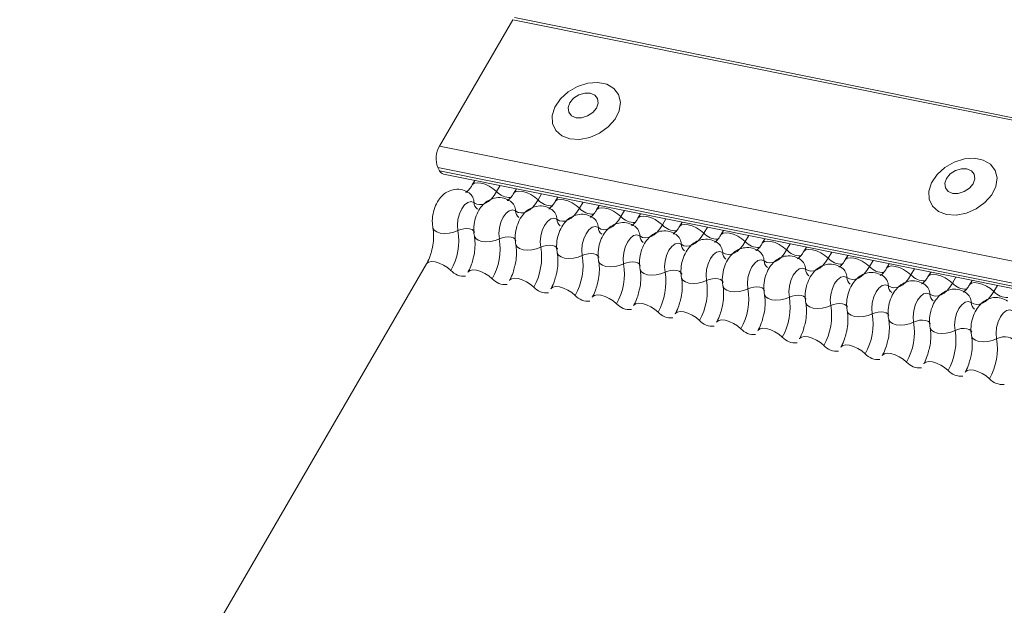
# Model space of a CAD drawing. Units: millimetres. Extents: x -46544167 to 44913, y -44966447 to 188.
# Drawn here: x -23270852 to -23270846, y -22483394 to -22483390 of the extents above; entities that cross this region are included whole.
import ezdxf

# ---------------------------------------------------------------- set-up
doc = ezdxf.new("R2010")
doc.units = ezdxf.units.MM
doc.layers.add('KEYLITE FLASHING', color=7, linetype='Continuous', lineweight=18)

msp = doc.modelspace()

# ---------------------------------------------------------------- linework, layer by layer
at = {"layer": 'KEYLITE FLASHING', "color": 251, "linetype": 'Continuous', "lineweight": 13, "true_color": 0x636466}
for p, q in [((-23270849.4552, -22483390.2054), (-23270849.9058, -22483390.9815)), ((-23270849.4552, -22483390.2054), (-23270797.1944, -22483400.7044)), ((-23270849.4469, -22483390.1921), (-23270797.1861, -22483400.6911)), ((-23270849.9058, -22483390.9815), (-23270797.645, -22483401.4805)), ((-23270849.9166, -22483391.1126), (-23270797.6558, -22483401.6116)), ((-23270849.9166, -22483391.1126), (-23270849.9056, -22483391.1332)), ((-23270849.9056, -22483391.1332), (-23270797.6448, -22483401.6322)), ((-23270849.882, -22483391.1532), (-23270797.6212, -22483401.6522)), ((-23270849.6889, -22483391.1919), (-23270849.7052, -22483391.2199)), ((-23270849.5336, -22483391.2231), (-23270849.5555, -22483391.2608)), ((-23270849.4346, -22483391.243), (-23270849.4508, -22483391.271)), ((-23270849.2793, -22483391.2742), (-23270849.3012, -22483391.3119)), ((-23270849.1802, -22483391.2942), (-23270849.1964, -22483391.3221)), ((-23270849.0249, -22483391.3254), (-23270849.0468, -22483391.363)), ((-23270848.9258, -22483391.3453), (-23270848.9421, -22483391.3732)), ((-23270848.7705, -22483391.3765), (-23270848.7924, -22483391.4141)), ((-23270848.6715, -22483391.3964), (-23270848.6877, -22483391.4243)), ((-23270848.5162, -22483391.4276), (-23270848.5381, -22483391.4652)), ((-23270848.4171, -22483391.4475), (-23270848.4333, -22483391.4754)), ((-23270848.2618, -22483391.4787), (-23270848.2837, -22483391.5163)), ((-23270848.1627, -22483391.4986), (-23270848.179, -22483391.5265)), ((-23270848.0074, -22483391.5298), (-23270848.0293, -22483391.5675)), ((-23270847.9084, -22483391.5497), (-23270847.9246, -22483391.5776)), ((-23270847.7531, -22483391.5809), (-23270847.775, -22483391.6186)), ((-23270847.654, -22483391.6008), (-23270847.6702, -22483391.6287)), ((-23270847.4987, -22483391.632), (-23270847.5206, -22483391.6697)), ((-23270847.3996, -22483391.6519), (-23270847.4159, -22483391.6798)), ((-23270849.9862, -22483391.704), (-23270852.4837, -22483396.0059)), ((-23270847.2443, -22483391.6831), (-23270847.2662, -22483391.7208)), ((-23270847.1453, -22483391.703), (-23270847.1615, -22483391.7309)), ((-23270846.99, -22483391.7342), (-23270847.0119, -22483391.7719)), ((-23270846.8909, -22483391.7541), (-23270846.9071, -22483391.782)), ((-23270846.7356, -22483391.7853), (-23270846.7575, -22483391.823)), ((-23270846.6365, -22483391.8052), (-23270846.6528, -22483391.8331)), ((-23270846.4812, -22483391.8364), (-23270846.5031, -22483391.8741))]:
    msp.add_line(p, q, dxfattribs=at)
at = {"layer": 'KEYLITE FLASHING', "color": 251, "linetype": 'Continuous', "lineweight": 13, "true_color": 0x636466, "flags": 128}
for points in [[(-23270849.1052, -22483390.9368), (-23270849.0463, -22483390.9402), (-23270848.9837, -22483390.928), (-23270848.9232, -22483390.9015), (-23270848.87, -22483390.8628), (-23270848.8288, -22483390.8156), (-23270848.8034, -22483390.7639), (-23270848.796, -22483390.7123), (-23270848.8072, -22483390.6655), (-23270848.8361, -22483390.6276), (-23270848.88, -22483390.602), (-23270848.9352, -22483390.5909), (-23270848.9966, -22483390.5954), (-23270849.0588, -22483390.615), (-23270849.1164, -22483390.6479), (-23270849.1641, -22483390.6914), (-23270849.1978, -22483390.7414), (-23270849.2144, -22483390.7936), (-23270849.2124, -22483390.8434), (-23270849.1922, -22483390.8862), (-23270849.1553, -22483390.9183), (-23270849.1052, -22483390.9368)], [(-23270849.0681, -22483390.8068), (-23270849.0336, -22483390.8074), (-23270848.9976, -22483390.7963), (-23270848.9657, -22483390.7754), (-23270848.9427, -22483390.7478), (-23270848.9322, -22483390.7176), (-23270848.9356, -22483390.6896), (-23270848.9526, -22483390.6679), (-23270848.9805, -22483390.6559), (-23270849.015, -22483390.6554), (-23270849.051, -22483390.6664), (-23270849.0829, -22483390.6873), (-23270849.1059, -22483390.715), (-23270849.1164, -22483390.7451), (-23270849.113, -22483390.7731), (-23270849.096, -22483390.7948), (-23270849.0681, -22483390.8068)], [(-23270846.7928, -22483391.4014), (-23270846.7338, -22483391.4048), (-23270846.6713, -22483391.3926), (-23270846.6107, -22483391.366), (-23270846.5575, -22483391.3274), (-23270846.5164, -22483391.2801), (-23270846.491, -22483391.2284), (-23270846.4835, -22483391.1769), (-23270846.4948, -22483391.1301), (-23270846.5236, -22483391.0922), (-23270846.5676, -22483391.0666), (-23270846.6228, -22483391.0555), (-23270846.6842, -22483391.0599), (-23270846.7464, -22483391.0795), (-23270846.804, -22483391.1125), (-23270846.8517, -22483391.1559), (-23270846.8853, -22483391.206), (-23270846.9019, -22483391.2582), (-23270846.9, -22483391.3079), (-23270846.8797, -22483391.3507), (-23270846.8429, -22483391.3828), (-23270846.7928, -22483391.4014)], [(-23270846.7557, -22483391.2714), (-23270846.7211, -22483391.2719), (-23270846.6852, -22483391.2609), (-23270846.6533, -22483391.2399), (-23270846.6303, -22483391.2123), (-23270846.6197, -22483391.1822), (-23270846.6232, -22483391.1541), (-23270846.6402, -22483391.1325), (-23270846.6681, -22483391.1205), (-23270846.7026, -22483391.1199), (-23270846.7386, -22483391.131), (-23270846.7705, -22483391.1519), (-23270846.7934, -22483391.1795), (-23270846.804, -22483391.2097), (-23270846.8005, -22483391.2377), (-23270846.7836, -22483391.2594), (-23270846.7557, -22483391.2714)], [(-23270849.7048, -22483391.2194), (-23270849.7036, -22483391.2176), (-23270849.6919, -22483391.2093), (-23270849.6742, -22483391.2062), (-23270849.6518, -22483391.2084), (-23270849.6266, -22483391.2158), (-23270849.6007, -22483391.2277), (-23270849.5764, -22483391.2431), (-23270849.5555, -22483391.2608)], [(-23270849.5555, -22483391.2608), (-23270849.5711, -22483391.2847), (-23270849.5881, -22483391.3049), (-23270849.6059, -22483391.3208), (-23270849.6243, -22483391.3322), (-23270849.6427, -22483391.3388), (-23270849.6608, -22483391.3404), (-23270849.678, -22483391.3369), (-23270849.6941, -22483391.3285)], [(-23270849.4505, -22483391.2705), (-23270849.4492, -22483391.2687), (-23270849.4376, -22483391.2604), (-23270849.4198, -22483391.2573), (-23270849.3974, -22483391.2595), (-23270849.3722, -22483391.2669), (-23270849.3464, -22483391.2788), (-23270849.322, -22483391.2942), (-23270849.3012, -22483391.3119)], [(-23270849.3012, -22483391.3119), (-23270849.3168, -22483391.3358), (-23270849.3337, -22483391.356), (-23270849.3516, -22483391.3719), (-23270849.3699, -22483391.3833), (-23270849.3884, -22483391.3899), (-23270849.4064, -22483391.3915), (-23270849.4237, -22483391.388), (-23270849.4397, -22483391.3796)], [(-23270849.1961, -22483391.3216), (-23270849.1949, -22483391.3198), (-23270849.1832, -22483391.3116), (-23270849.1654, -22483391.3084), (-23270849.143, -22483391.3106), (-23270849.1178, -22483391.318), (-23270849.092, -22483391.3299), (-23270849.0676, -22483391.3453), (-23270849.0468, -22483391.363)], [(-23270849.6941, -22483391.3285), (-23270849.7123, -22483391.3221), (-23270849.7322, -22483391.3265), (-23270849.752, -22483391.3415), (-23270849.7698, -22483391.3655), (-23270849.7839, -22483391.3964), (-23270849.793, -22483391.4313), (-23270849.7963, -22483391.4668), (-23270849.7934, -22483391.4996)], [(-23270849.4397, -22483391.3796), (-23270849.4579, -22483391.3732), (-23270849.4778, -22483391.3776), (-23270849.4976, -22483391.3926), (-23270849.5154, -22483391.4166), (-23270849.5295, -22483391.4475), (-23270849.5386, -22483391.4824), (-23270849.5419, -22483391.5179), (-23270849.539, -22483391.5507)], [(-23270849.0468, -22483391.363), (-23270849.0624, -22483391.3869), (-23270849.0793, -22483391.4071), (-23270849.0972, -22483391.423), (-23270849.1156, -22483391.4344), (-23270849.134, -22483391.441), (-23270849.152, -22483391.4426), (-23270849.1693, -22483391.4391), (-23270849.1853, -22483391.4307)], [(-23270848.9417, -22483391.3727), (-23270848.9405, -22483391.3709), (-23270848.9288, -22483391.3627), (-23270848.9111, -22483391.3595), (-23270848.8887, -22483391.3617), (-23270848.8635, -22483391.3691), (-23270848.8376, -22483391.381), (-23270848.8133, -22483391.3964), (-23270848.7924, -22483391.4141)], [(-23270849.1853, -22483391.4307), (-23270849.2035, -22483391.4243), (-23270849.2235, -22483391.4287), (-23270849.2433, -22483391.4437), (-23270849.2611, -22483391.4677), (-23270849.2752, -22483391.4986), (-23270849.2843, -22483391.5335), (-23270849.2875, -22483391.569), (-23270849.2846, -22483391.6018)], [(-23270848.7924, -22483391.4141), (-23270848.808, -22483391.438), (-23270848.825, -22483391.4582), (-23270848.8428, -22483391.4741), (-23270848.8612, -22483391.4855), (-23270848.8796, -22483391.4921), (-23270848.8977, -22483391.4937), (-23270848.9149, -22483391.4902), (-23270848.931, -22483391.4819)], [(-23270848.6874, -22483391.4238), (-23270848.6861, -22483391.422), (-23270848.6745, -22483391.4138), (-23270848.6567, -22483391.4106), (-23270848.6343, -22483391.4128), (-23270848.6091, -22483391.4202), (-23270848.5833, -22483391.4321), (-23270848.5589, -22483391.4475), (-23270848.5381, -22483391.4652)], [(-23270849.9467, -22483391.4827), (-23270849.9464, -22483391.4842), (-23270849.9385, -22483391.4978), (-23270849.9232, -22483391.5085), (-23270849.9016, -22483391.5155), (-23270849.8756, -22483391.5181), (-23270849.8473, -22483391.5161), (-23270849.8191, -22483391.5098), (-23270849.7934, -22483391.4996)], [(-23270849.7934, -22483391.4996), (-23270849.7762, -22483391.4928), (-23270849.7574, -22483391.4885), (-23270849.7385, -22483391.4872), (-23270849.7212, -22483391.489), (-23270849.7068, -22483391.4936), (-23270849.6966, -22483391.5008), (-23270849.6914, -22483391.5098), (-23270849.6911, -22483391.5109)], [(-23270848.931, -22483391.4819), (-23270848.9492, -22483391.4754), (-23270848.9691, -22483391.4798), (-23270848.9889, -22483391.4948), (-23270849.0067, -22483391.5188), (-23270849.0208, -22483391.5497), (-23270849.0299, -22483391.5846), (-23270849.0332, -22483391.6201), (-23270849.0303, -22483391.6529)], [(-23270848.5381, -22483391.4652), (-23270848.5537, -22483391.4891), (-23270848.5706, -22483391.5093), (-23270848.5885, -22483391.5252), (-23270848.6068, -22483391.5366), (-23270848.6253, -22483391.5432), (-23270848.6433, -22483391.5448), (-23270848.6606, -22483391.5413), (-23270848.6766, -22483391.533)], [(-23270848.433, -22483391.4749), (-23270848.4318, -22483391.4731), (-23270848.4201, -22483391.4649), (-23270848.4023, -22483391.4617), (-23270848.3799, -22483391.4639), (-23270848.3547, -22483391.4713), (-23270848.3289, -22483391.4832), (-23270848.3045, -22483391.4986), (-23270848.2837, -22483391.5163)], [(-23270849.6923, -22483391.5338), (-23270849.692, -22483391.5353), (-23270849.6842, -22483391.5489), (-23270849.6688, -22483391.5596), (-23270849.6473, -22483391.5666), (-23270849.6212, -22483391.5692), (-23270849.593, -22483391.5672), (-23270849.5648, -22483391.5609), (-23270849.539, -22483391.5507)], [(-23270849.539, -22483391.5507), (-23270849.5218, -22483391.5439), (-23270849.503, -22483391.5396), (-23270849.4842, -22483391.5383), (-23270849.4668, -22483391.5401), (-23270849.4525, -22483391.5447), (-23270849.4422, -22483391.5519), (-23270849.437, -22483391.5609), (-23270849.4368, -22483391.562)], [(-23270848.6766, -22483391.533), (-23270848.6948, -22483391.5265), (-23270848.7147, -22483391.5309), (-23270848.7345, -22483391.5459), (-23270848.7523, -22483391.5699), (-23270848.7664, -22483391.6008), (-23270848.7755, -22483391.6357), (-23270848.7788, -22483391.6712), (-23270848.7759, -22483391.704)], [(-23270848.2837, -22483391.5163), (-23270848.2993, -22483391.5402), (-23270848.3162, -22483391.5604), (-23270848.3341, -22483391.5763), (-23270848.3525, -22483391.5878), (-23270848.3709, -22483391.5943), (-23270848.3889, -22483391.5959), (-23270848.4062, -22483391.5924), (-23270848.4222, -22483391.5841)], [(-23270848.1786, -22483391.526), (-23270848.1774, -22483391.5242), (-23270848.1657, -22483391.516), (-23270848.148, -22483391.5128), (-23270848.1256, -22483391.515), (-23270848.1004, -22483391.5224), (-23270848.0745, -22483391.5343), (-23270848.0502, -22483391.5497), (-23270848.0293, -22483391.5675)], [(-23270849.438, -22483391.5849), (-23270849.4376, -22483391.5864), (-23270849.4298, -22483391.6), (-23270849.4145, -22483391.6107), (-23270849.3929, -22483391.6177), (-23270849.3669, -22483391.6203), (-23270849.3386, -22483391.6183), (-23270849.3104, -22483391.612), (-23270849.2846, -22483391.6018)], [(-23270849.2846, -22483391.6018), (-23270849.2675, -22483391.595), (-23270849.2487, -22483391.5907), (-23270849.2298, -22483391.5894), (-23270849.2125, -22483391.5912), (-23270849.1981, -22483391.5958), (-23270849.1879, -22483391.603), (-23270849.1827, -22483391.612), (-23270849.1824, -22483391.6131)], [(-23270848.4222, -22483391.5841), (-23270848.4404, -22483391.5776), (-23270848.4604, -22483391.582), (-23270848.4802, -22483391.597), (-23270848.498, -22483391.621), (-23270848.5121, -22483391.6519), (-23270848.5212, -22483391.6868), (-23270848.5244, -22483391.7223), (-23270848.5215, -22483391.7551)], [(-23270848.0293, -22483391.5675), (-23270848.0449, -22483391.5913), (-23270848.0619, -22483391.6115), (-23270848.0797, -22483391.6274), (-23270848.0981, -22483391.6389), (-23270848.1165, -22483391.6454), (-23270848.1346, -22483391.647), (-23270848.1518, -22483391.6435), (-23270848.1679, -22483391.6352)], [(-23270847.9243, -22483391.5771), (-23270847.923, -22483391.5753), (-23270847.9114, -22483391.5671), (-23270847.8936, -22483391.5639), (-23270847.8712, -22483391.5661), (-23270847.846, -22483391.5735), (-23270847.8202, -22483391.5854), (-23270847.7958, -22483391.6008), (-23270847.775, -22483391.6186)], [(-23270847.775, -22483391.6186), (-23270847.7906, -22483391.6424), (-23270847.8075, -22483391.6626), (-23270847.8254, -22483391.6785), (-23270847.8437, -22483391.69), (-23270847.8622, -22483391.6965), (-23270847.8802, -22483391.6981), (-23270847.8975, -22483391.6947), (-23270847.9135, -22483391.6863)], [(-23270847.6699, -22483391.6282), (-23270847.6687, -22483391.6264), (-23270847.657, -22483391.6182), (-23270847.6392, -22483391.615), (-23270847.6168, -22483391.6172), (-23270847.5916, -22483391.6246), (-23270847.5658, -22483391.6365), (-23270847.5414, -22483391.6519), (-23270847.5206, -22483391.6697)], [(-23270849.1836, -22483391.636), (-23270849.1833, -22483391.6375), (-23270849.1754, -22483391.6511), (-23270849.1601, -22483391.6618), (-23270849.1385, -22483391.6688), (-23270849.1125, -22483391.6714), (-23270849.0842, -22483391.6694), (-23270849.056, -22483391.6631), (-23270849.0303, -22483391.6529)], [(-23270849.0303, -22483391.6529), (-23270849.0131, -22483391.6461), (-23270848.9943, -22483391.6418), (-23270848.9754, -22483391.6405), (-23270848.9581, -22483391.6423), (-23270848.9437, -22483391.6469), (-23270848.9335, -22483391.6541), (-23270848.9283, -22483391.6631), (-23270848.928, -22483391.6642)], [(-23270848.1679, -22483391.6352), (-23270848.1861, -22483391.6287), (-23270848.206, -22483391.6331), (-23270848.2258, -22483391.6481), (-23270848.2436, -22483391.6721), (-23270848.2577, -22483391.703), (-23270848.2668, -22483391.7379), (-23270848.2701, -22483391.7734), (-23270848.2672, -22483391.8062)], [(-23270847.9135, -22483391.6863), (-23270847.9317, -22483391.6798), (-23270847.9516, -22483391.6842), (-23270847.9714, -22483391.6992), (-23270847.9892, -22483391.7232), (-23270848.0033, -22483391.7541), (-23270848.0124, -22483391.789), (-23270848.0157, -22483391.8245), (-23270848.0128, -22483391.8573)], [(-23270847.5206, -22483391.6697), (-23270847.5362, -22483391.6935), (-23270847.5531, -22483391.7137), (-23270847.571, -22483391.7297), (-23270847.5894, -22483391.7411), (-23270847.6078, -22483391.7476), (-23270847.6258, -22483391.7492), (-23270847.6431, -22483391.7458), (-23270847.6591, -22483391.7374)], [(-23270847.4155, -22483391.6793), (-23270847.4143, -22483391.6775), (-23270847.4026, -22483391.6693), (-23270847.3849, -22483391.6661), (-23270847.3625, -22483391.6683), (-23270847.3373, -22483391.6757), (-23270847.3114, -22483391.6876), (-23270847.2871, -22483391.703), (-23270847.2662, -22483391.7208)], [(-23270849.9862, -22483391.704), (-23270849.9846, -22483391.7016), (-23270849.973, -22483391.6934), (-23270849.9552, -22483391.6903), (-23270849.9328, -22483391.6925), (-23270849.9076, -22483391.6998), (-23270849.8817, -22483391.7117), (-23270849.8574, -22483391.7272), (-23270849.8365, -22483391.7449)], [(-23270848.9292, -22483391.6871), (-23270848.9289, -22483391.6886), (-23270848.9211, -22483391.7022), (-23270848.9057, -22483391.7129), (-23270848.8842, -22483391.7199), (-23270848.8581, -22483391.7225), (-23270848.8299, -22483391.7205), (-23270848.8017, -22483391.7142), (-23270848.7759, -22483391.704)], [(-23270848.7759, -22483391.704), (-23270848.7587, -22483391.6972), (-23270848.7399, -22483391.6929), (-23270848.7211, -22483391.6916), (-23270848.7037, -22483391.6934), (-23270848.6894, -22483391.698), (-23270848.6791, -22483391.7052), (-23270848.6739, -22483391.7142), (-23270848.6737, -22483391.7153)], [(-23270848.6749, -22483391.7382), (-23270848.6745, -22483391.7397), (-23270848.6667, -22483391.7533), (-23270848.6514, -22483391.764), (-23270848.6298, -22483391.771), (-23270848.6038, -22483391.7736), (-23270848.5755, -22483391.7716), (-23270848.5473, -22483391.7653), (-23270848.5215, -22483391.7551)], [(-23270847.6591, -22483391.7374), (-23270847.6773, -22483391.7309), (-23270847.6973, -22483391.7353), (-23270847.7171, -22483391.7503), (-23270847.7349, -22483391.7743), (-23270847.749, -22483391.8052), (-23270847.7581, -22483391.8401), (-23270847.7613, -22483391.8756), (-23270847.7584, -22483391.9084)], [(-23270847.2662, -22483391.7208), (-23270847.2818, -22483391.7446), (-23270847.2988, -22483391.7648), (-23270847.3166, -22483391.7808), (-23270847.335, -22483391.7922), (-23270847.3534, -22483391.7987), (-23270847.3715, -22483391.8003), (-23270847.3887, -22483391.7969), (-23270847.4048, -22483391.7885)], [(-23270847.1612, -22483391.7304), (-23270847.1599, -22483391.7286), (-23270847.1483, -22483391.7204), (-23270847.1305, -22483391.7172), (-23270847.1081, -22483391.7194), (-23270847.0829, -22483391.7268), (-23270847.0571, -22483391.7387), (-23270847.0327, -22483391.7541), (-23270847.0119, -22483391.7719)], [(-23270849.7318, -22483391.7551), (-23270849.7302, -22483391.7527), (-23270849.7186, -22483391.7445), (-23270849.7008, -22483391.7414), (-23270849.6784, -22483391.7436), (-23270849.6532, -22483391.7509), (-23270849.6274, -22483391.7628), (-23270849.603, -22483391.7783), (-23270849.5822, -22483391.796)], [(-23270849.4775, -22483391.8062), (-23270849.4759, -22483391.8038), (-23270849.4642, -22483391.7956), (-23270849.4465, -22483391.7925), (-23270849.424, -22483391.7947), (-23270849.3989, -22483391.802), (-23270849.373, -22483391.8139), (-23270849.3487, -22483391.8294), (-23270849.3278, -22483391.8471)], [(-23270848.5215, -22483391.7551), (-23270848.5044, -22483391.7483), (-23270848.4856, -22483391.744), (-23270848.4667, -22483391.7427), (-23270848.4494, -22483391.7445), (-23270848.435, -22483391.7491), (-23270848.4248, -22483391.7563), (-23270848.4196, -22483391.7653), (-23270848.4193, -22483391.7664)], [(-23270848.4205, -22483391.7893), (-23270848.4202, -22483391.7908), (-23270848.4123, -22483391.8044), (-23270848.397, -22483391.8151), (-23270848.3754, -22483391.8221), (-23270848.3494, -22483391.8247), (-23270848.3211, -22483391.8227), (-23270848.2929, -22483391.8164), (-23270848.2672, -22483391.8062)], [(-23270848.2672, -22483391.8062), (-23270848.25, -22483391.7994), (-23270848.2312, -22483391.7951), (-23270848.2123, -22483391.7938), (-23270848.195, -22483391.7956), (-23270848.1806, -22483391.8002), (-23270848.1704, -22483391.8074), (-23270848.1652, -22483391.8164), (-23270848.1649, -22483391.8175)], [(-23270847.4048, -22483391.7885), (-23270847.423, -22483391.782), (-23270847.4429, -22483391.7864), (-23270847.4627, -22483391.8014), (-23270847.4805, -22483391.8254), (-23270847.4946, -22483391.8563), (-23270847.5037, -22483391.8912), (-23270847.507, -22483391.9267), (-23270847.5041, -22483391.9595)], [(-23270847.0119, -22483391.7719), (-23270847.0275, -22483391.7957), (-23270847.0444, -22483391.8159), (-23270847.0623, -22483391.8319), (-23270847.0806, -22483391.8433), (-23270847.0991, -22483391.8498), (-23270847.1171, -22483391.8514), (-23270847.1344, -22483391.848), (-23270847.1504, -22483391.8396)], [(-23270846.9068, -22483391.7815), (-23270846.9056, -22483391.7797), (-23270846.8939, -22483391.7715), (-23270846.8761, -22483391.7683), (-23270846.8537, -22483391.7705), (-23270846.8285, -22483391.7779), (-23270846.8027, -22483391.7898), (-23270846.7783, -22483391.8052), (-23270846.7575, -22483391.823)], [(-23270849.2231, -22483391.8573), (-23270849.2215, -22483391.8549), (-23270849.2099, -22483391.8467), (-23270849.1921, -22483391.8436), (-23270849.1697, -22483391.8458), (-23270849.1445, -22483391.8531), (-23270849.1186, -22483391.865), (-23270849.0943, -22483391.8805), (-23270849.0734, -22483391.8982)], [(-23270848.1661, -22483391.8404), (-23270848.1658, -22483391.8419), (-23270848.158, -22483391.8555), (-23270848.1426, -22483391.8662), (-23270848.1211, -22483391.8732), (-23270848.095, -22483391.8758), (-23270848.0668, -22483391.8738), (-23270848.0386, -22483391.8675), (-23270848.0128, -22483391.8573)], [(-23270848.0128, -22483391.8573), (-23270847.9956, -22483391.8505), (-23270847.9768, -22483391.8462), (-23270847.958, -22483391.8449), (-23270847.9406, -22483391.8467), (-23270847.9263, -22483391.8513), (-23270847.916, -22483391.8585), (-23270847.9108, -22483391.8675), (-23270847.9106, -22483391.8686)], [(-23270847.1504, -22483391.8396), (-23270847.1686, -22483391.8331), (-23270847.1885, -22483391.8375), (-23270847.2083, -22483391.8525), (-23270847.2261, -22483391.8765), (-23270847.2402, -22483391.9074), (-23270847.2493, -22483391.9423), (-23270847.2526, -22483391.9778), (-23270847.2497, -22483392.0106)], [(-23270846.7575, -22483391.823), (-23270846.7731, -22483391.8468), (-23270846.79, -22483391.867), (-23270846.8079, -22483391.883), (-23270846.8263, -22483391.8944), (-23270846.8447, -22483391.9009), (-23270846.8627, -22483391.9025), (-23270846.88, -22483391.8991), (-23270846.896, -22483391.8907)], [(-23270846.6524, -22483391.8326), (-23270846.6512, -22483391.8308), (-23270846.6395, -22483391.8226), (-23270846.6218, -22483391.8194), (-23270846.5994, -22483391.8216), (-23270846.5742, -22483391.829), (-23270846.5483, -22483391.8409), (-23270846.524, -22483391.8563), (-23270846.5031, -22483391.8741)], [(-23270848.9687, -22483391.9084), (-23270848.9671, -22483391.906), (-23270848.9555, -22483391.8978), (-23270848.9377, -22483391.8947), (-23270848.9153, -22483391.8969), (-23270848.8901, -22483391.9042), (-23270848.8643, -22483391.9161), (-23270848.8399, -22483391.9316), (-23270848.8191, -22483391.9493)], [(-23270847.9118, -22483391.8915), (-23270847.9114, -22483391.893), (-23270847.9036, -22483391.9066), (-23270847.8883, -22483391.9173), (-23270847.8667, -22483391.9243), (-23270847.8407, -22483391.9269), (-23270847.8124, -22483391.9249), (-23270847.7842, -22483391.9186), (-23270847.7584, -22483391.9084)], [(-23270847.7584, -22483391.9084), (-23270847.7413, -22483391.9016), (-23270847.7225, -22483391.8973), (-23270847.7036, -22483391.8961), (-23270847.6863, -22483391.8978), (-23270847.6719, -22483391.9024), (-23270847.6617, -22483391.9096), (-23270847.6565, -22483391.9186), (-23270847.6562, -22483391.9197)], [(-23270846.896, -22483391.8907), (-23270846.9142, -22483391.8842), (-23270846.9342, -22483391.8886), (-23270846.954, -22483391.9036), (-23270846.9718, -22483391.9277), (-23270846.9859, -22483391.9585), (-23270846.995, -22483391.9934), (-23270846.9982, -22483392.0289), (-23270846.9953, -22483392.0617)], [(-23270846.5031, -22483391.8741), (-23270846.5187, -22483391.8979), (-23270846.5357, -22483391.9181), (-23270846.5535, -22483391.9341), (-23270846.5719, -22483391.9455), (-23270846.5903, -22483391.952), (-23270846.6084, -22483391.9536), (-23270846.6256, -22483391.9502), (-23270846.6417, -22483391.9418)], [(-23270848.7144, -22483391.9595), (-23270848.7128, -22483391.9571), (-23270848.7011, -22483391.9489), (-23270848.6834, -22483391.9458), (-23270848.6609, -22483391.948), (-23270848.6358, -22483391.9553), (-23270848.6099, -22483391.9672), (-23270848.5856, -22483391.9827), (-23270848.5647, -22483392.0004)], [(-23270847.6574, -22483391.9426), (-23270847.6571, -22483391.9441), (-23270847.6492, -22483391.9577), (-23270847.6339, -22483391.9684), (-23270847.6123, -22483391.9754), (-23270847.5863, -22483391.978), (-23270847.558, -22483391.976), (-23270847.5298, -22483391.9697), (-23270847.5041, -22483391.9595)], [(-23270847.5041, -22483391.9595), (-23270847.4869, -22483391.9527), (-23270847.4681, -22483391.9485), (-23270847.4492, -22483391.9472), (-23270847.4319, -22483391.9489), (-23270847.4175, -22483391.9535), (-23270847.4073, -22483391.9607), (-23270847.4021, -22483391.9697), (-23270847.4018, -22483391.9708)], [(-23270846.6417, -22483391.9418), (-23270846.6599, -22483391.9353), (-23270846.6798, -22483391.9397), (-23270846.6996, -22483391.9547), (-23270846.7174, -22483391.9788), (-23270846.7315, -22483392.0096), (-23270846.7406, -22483392.0445), (-23270846.7439, -22483392.08), (-23270846.741, -22483392.1128)], [(-23270848.46, -22483392.0106), (-23270848.4584, -22483392.0082), (-23270848.4468, -22483392), (-23270848.429, -22483391.9969), (-23270848.4066, -22483391.9991), (-23270848.3814, -22483392.0064), (-23270848.3555, -22483392.0184), (-23270848.3312, -22483392.0338), (-23270848.3103, -22483392.0515)], [(-23270847.403, -22483391.9937), (-23270847.4027, -22483391.9952), (-23270847.3949, -22483392.0088), (-23270847.3795, -22483392.0195), (-23270847.358, -22483392.0265), (-23270847.3319, -22483392.0291), (-23270847.3037, -22483392.0271), (-23270847.2755, -22483392.0208), (-23270847.2497, -22483392.0106)], [(-23270847.2497, -22483392.0106), (-23270847.2325, -22483392.0038), (-23270847.2137, -22483391.9996), (-23270847.1949, -22483391.9983), (-23270847.1775, -22483392), (-23270847.1632, -22483392.0046), (-23270847.1529, -22483392.0118), (-23270847.1477, -22483392.0208), (-23270847.1475, -22483392.0219)], [(-23270846.3873, -22483391.9929), (-23270846.4055, -22483391.9864), (-23270846.4254, -22483391.9908), (-23270846.4452, -22483392.0058), (-23270846.463, -22483392.0299), (-23270846.4771, -22483392.0607), (-23270846.4862, -22483392.0956), (-23270846.4895, -22483392.1311), (-23270846.4866, -22483392.1639)], [(-23270848.2056, -22483392.0617), (-23270848.204, -22483392.0593), (-23270848.1924, -22483392.0511), (-23270848.1746, -22483392.048), (-23270848.1522, -22483392.0502), (-23270848.127, -22483392.0575), (-23270848.1012, -22483392.0695), (-23270848.0768, -22483392.0849), (-23270848.056, -22483392.1026)], [(-23270847.9513, -22483392.1128), (-23270847.9497, -22483392.1104), (-23270847.938, -22483392.1022), (-23270847.9203, -22483392.0991), (-23270847.8978, -22483392.1013), (-23270847.8727, -22483392.1086), (-23270847.8468, -22483392.1206), (-23270847.8225, -22483392.136), (-23270847.8016, -22483392.1537)], [(-23270847.1487, -22483392.0448), (-23270847.1483, -22483392.0463), (-23270847.1405, -22483392.0599), (-23270847.1252, -22483392.0706), (-23270847.1036, -22483392.0776), (-23270847.0776, -22483392.0802), (-23270847.0493, -22483392.0782), (-23270847.0211, -22483392.0719), (-23270846.9953, -22483392.0617)], [(-23270846.9953, -22483392.0617), (-23270846.9782, -22483392.0549), (-23270846.9594, -22483392.0507), (-23270846.9405, -22483392.0494), (-23270846.9232, -22483392.0511), (-23270846.9088, -22483392.0557), (-23270846.8986, -22483392.0629), (-23270846.8934, -22483392.0719), (-23270846.8931, -22483392.073)], [(-23270846.8943, -22483392.0959), (-23270846.894, -22483392.0974), (-23270846.8861, -22483392.111), (-23270846.8708, -22483392.1217), (-23270846.8492, -22483392.1287), (-23270846.8232, -22483392.1313), (-23270846.7949, -22483392.1293), (-23270846.7667, -22483392.123), (-23270846.741, -22483392.1128)], [(-23270846.741, -22483392.1128), (-23270846.7238, -22483392.106), (-23270846.705, -22483392.1018), (-23270846.6861, -22483392.1005), (-23270846.6688, -22483392.1022), (-23270846.6544, -22483392.1068), (-23270846.6442, -22483392.114), (-23270846.639, -22483392.123), (-23270846.6387, -22483392.1241)], [(-23270847.6969, -22483392.1639), (-23270847.6953, -22483392.1615), (-23270847.6837, -22483392.1533), (-23270847.6659, -22483392.1502), (-23270847.6435, -22483392.1524), (-23270847.6183, -22483392.1598), (-23270847.5924, -22483392.1717), (-23270847.5681, -22483392.1871), (-23270847.5472, -22483392.2048)], [(-23270846.6399, -22483392.147), (-23270846.6396, -22483392.1485), (-23270846.6318, -22483392.1621), (-23270846.6164, -22483392.1728), (-23270846.5949, -22483392.1798), (-23270846.5688, -22483392.1824), (-23270846.5406, -22483392.1804), (-23270846.5124, -22483392.1741), (-23270846.4866, -22483392.1639)], [(-23270846.4866, -22483392.1639), (-23270846.4694, -22483392.1571), (-23270846.4506, -22483392.1529), (-23270846.4318, -22483392.1516), (-23270846.4144, -22483392.1533), (-23270846.4001, -22483392.1579), (-23270846.3898, -22483392.1651), (-23270846.3846, -22483392.1741), (-23270846.3844, -22483392.1752)], [(-23270847.4425, -22483392.215), (-23270847.4409, -22483392.2127), (-23270847.4293, -22483392.2044), (-23270847.4115, -22483392.2013), (-23270847.3891, -22483392.2035), (-23270847.3639, -22483392.2109), (-23270847.3381, -22483392.2228), (-23270847.3137, -22483392.2382), (-23270847.2929, -22483392.2559)], [(-23270847.1882, -22483392.2661), (-23270847.1866, -22483392.2638), (-23270847.1749, -22483392.2555), (-23270847.1572, -22483392.2524), (-23270847.1347, -22483392.2546), (-23270847.1096, -22483392.262), (-23270847.0837, -22483392.2739), (-23270847.0594, -22483392.2893), (-23270847.0385, -22483392.307)], [(-23270846.9338, -22483392.3172), (-23270846.9322, -22483392.3149), (-23270846.9206, -22483392.3066), (-23270846.9028, -22483392.3035), (-23270846.8804, -22483392.3057), (-23270846.8552, -22483392.3131), (-23270846.8293, -22483392.325), (-23270846.805, -22483392.3404), (-23270846.7841, -22483392.3581)], [(-23270846.6794, -22483392.3683), (-23270846.6778, -22483392.366), (-23270846.6662, -22483392.3577), (-23270846.6484, -22483392.3546), (-23270846.626, -22483392.3568), (-23270846.6008, -22483392.3642), (-23270846.575, -22483392.3761), (-23270846.5506, -22483392.3915), (-23270846.5298, -22483392.4092)]]:
    msp.add_lwpolyline(points, dxfattribs=at)
at = {"layer": 'KEYLITE FLASHING', "color": 251, "linetype": 'Continuous', "lineweight": 13, "true_color": 0x636466}
for centre, radius, start, end in [((-23270849.7778, -22483391.0581), 0.1491, 149.08275, 201.42772), ((-23270849.8729, -22483391.1185), 0.0359, 204.15936, 255.27332), ((-23270849.7704, -22483391.3301), 0.0764, 1.14429, 53.62783), ((-23270849.4749, -22483391.1876), 0.1089, 222.22338, 273.24032), ((-23270849.2205, -22483391.2387), 0.1089, 222.22338, 273.24032), ((-23270849.6431, -22483391.3275), 0.051, 181.16065, 233.00009), ((-23270849.5161, -22483391.3812), 0.0764, 1.14429, 53.62783), ((-23270849.2617, -22483391.4323), 0.0764, 1.14429, 53.62783), ((-23270848.9661, -22483391.2898), 0.1089, 222.22338, 273.24032), ((-23270849.3888, -22483391.3786), 0.051, 181.16065, 233.00009), ((-23270849.1344, -22483391.4297), 0.051, 181.16065, 233.00009), ((-23270849.0073, -22483391.4834), 0.0764, 1.14429, 53.62783), ((-23270848.7118, -22483391.3409), 0.1089, 222.22338, 273.24032), ((-23270848.88, -22483391.4808), 0.051, 181.16065, 233.00009), ((-23270848.753, -22483391.5345), 0.0764, 1.14429, 53.62783), ((-23270848.4574, -22483391.392), 0.1089, 222.22338, 273.24032), ((-23270850.1634, -22483391.5609), 0.3751, 330.62641, 9.41282), ((-23270849.9091, -22483391.612), 0.3751, 330.62641, 9.41282), ((-23270848.6257, -22483391.5319), 0.051, 181.16065, 233.00009), ((-23270848.4986, -22483391.5856), 0.0764, 1.14429, 53.62783), ((-23270848.203, -22483391.4431), 0.1089, 222.22338, 273.24032), ((-23270849.6547, -22483391.6631), 0.3751, 330.62641, 9.41282), ((-23270848.3713, -22483391.583), 0.051, 181.16065, 233.00009), ((-23270848.2442, -22483391.6367), 0.0764, 1.14429, 53.62783), ((-23270847.9487, -22483391.4942), 0.1089, 222.22338, 273.24032), ((-23270847.6943, -22483391.5453), 0.1089, 222.22338, 273.24032), ((-23270849.4003, -22483391.7142), 0.3751, 330.62641, 9.41282), ((-23270848.1169, -22483391.6341), 0.051, 181.16065, 233.00009), ((-23270847.9899, -22483391.6878), 0.0764, 1.14429, 53.62783), ((-23270847.7355, -22483391.7389), 0.0764, 1.14429, 53.62783), ((-23270847.4399, -22483391.5964), 0.1089, 222.22338, 273.24032), ((-23270849.146, -22483391.7653), 0.3751, 330.62641, 9.41282), ((-23270847.8626, -22483391.6852), 0.051, 181.16065, 233.00009), ((-23270847.6082, -22483391.7363), 0.051, 181.16065, 233.00009), ((-23270847.4811, -22483391.79), 0.0764, 1.14429, 53.62783), ((-23270847.1856, -22483391.6476), 0.1089, 222.22338, 273.24032), ((-23270849.7584, -22483391.6759), 0.1043, 221.47456, 276.88872), ((-23270849.5041, -22483391.727), 0.1043, 221.47456, 276.88872), ((-23270848.8916, -22483391.8164), 0.3751, 330.62641, 9.41282), ((-23270847.3538, -22483391.7874), 0.051, 181.16065, 233.00009), ((-23270847.2268, -22483391.8411), 0.0764, 1.14429, 53.62783), ((-23270846.9312, -22483391.6987), 0.1089, 222.22338, 273.24032), ((-23270849.2497, -22483391.7781), 0.1043, 221.47456, 276.88872), ((-23270848.6372, -22483391.8675), 0.3751, 330.62641, 9.41282), ((-23270848.3829, -22483391.9186), 0.3751, 330.62641, 9.41282), ((-23270847.0995, -22483391.8385), 0.051, 181.16065, 233.00009), ((-23270846.9724, -22483391.8922), 0.0764, 1.14429, 53.62783), ((-23270846.6768, -22483391.7498), 0.1089, 222.22338, 273.24032), ((-23270848.9953, -22483391.8292), 0.1043, 221.47456, 276.88872), ((-23270848.1285, -22483391.9697), 0.3751, 330.62641, 9.41282), ((-23270846.8451, -22483391.8896), 0.051, 181.16065, 233.00009), ((-23270846.718, -22483391.9433), 0.0764, 1.14429, 53.62783), ((-23270846.4225, -22483391.8009), 0.1089, 222.22338, 273.24032), ((-23270848.741, -22483391.8803), 0.1043, 221.47456, 276.88872), ((-23270847.8741, -22483392.0208), 0.3751, 330.62641, 9.41282), ((-23270846.5907, -22483391.9407), 0.051, 181.16065, 233.00009), ((-23270848.4866, -22483391.9314), 0.1043, 221.47456, 276.88872), ((-23270847.6198, -22483392.0719), 0.3751, 330.62641, 9.41282), ((-23270848.2322, -22483391.9825), 0.1043, 221.47456, 276.88872), ((-23270847.9779, -22483392.0336), 0.1043, 221.47456, 276.88872), ((-23270847.3654, -22483392.123), 0.3751, 330.62641, 9.41282), ((-23270847.7235, -22483392.0847), 0.1043, 221.47456, 276.88872), ((-23270847.111, -22483392.1741), 0.3751, 330.62641, 9.41282), ((-23270847.4691, -22483392.1358), 0.1043, 221.47456, 276.88872), ((-23270846.8567, -22483392.2252), 0.3751, 330.62641, 9.41282), ((-23270847.2148, -22483392.1869), 0.1043, 221.47456, 276.88872), ((-23270846.9604, -22483392.238), 0.1043, 221.47456, 276.88872), ((-23270846.706, -22483392.2891), 0.1043, 221.47456, 276.88872), ((-23270846.4517, -22483392.3402), 0.1043, 221.47456, 276.88872)]:
    msp.add_arc(centre, radius, start, end, dxfattribs=at)
for points, knots in [([(-23270849.7251, -22483391.2686), (-23270849.7379, -22483391.2614), (-23270849.7646, -22483391.2464), (-23270849.8107, -22483391.2443), (-23270849.8523, -22483391.257), (-23270849.8867, -22483391.2806), (-23270849.9151, -22483391.3141), (-23270849.9373, -22483391.3581), (-23270849.9505, -22483391.4115), (-23270849.9515, -22483391.4544), (-23270849.9476, -22483391.4776), (-23270849.9467, -22483391.4827)], [0, 0, 0, 0, 0.112969, 0.234901, 0.342728, 0.446972, 0.557845, 0.682984, 0.818534, 0.960831, 1, 1, 1, 1]), ([(-23270849.7052, -22483391.2199), (-23270849.7089, -22483391.2259), (-23270849.7195, -22483391.2429), (-23270849.7356, -22483391.2607), (-23270849.7461, -22483391.2654), (-23270849.744, -22483391.265), (-23270849.7436, -22483391.2649)], [0, 0, 0, 0, 0.199668, 0.570183, 0.934022, 1, 1, 1, 1]), ([(-23270849.4707, -22483391.3197), (-23270849.4836, -22483391.3125), (-23270849.5103, -22483391.2975), (-23270849.5563, -22483391.2954), (-23270849.5979, -22483391.3081), (-23270849.6323, -22483391.3318), (-23270849.6607, -22483391.3652), (-23270849.6829, -22483391.4092), (-23270849.6962, -22483391.4626), (-23270849.6971, -22483391.5055), (-23270849.6932, -22483391.5287), (-23270849.6923, -22483391.5338)], [0, 0, 0, 0, 0.112969, 0.234901, 0.342728, 0.446972, 0.557845, 0.682984, 0.818534, 0.960831, 1, 1, 1, 1]), ([(-23270849.4508, -22483391.271), (-23270849.4545, -22483391.277), (-23270849.4651, -22483391.294), (-23270849.4812, -22483391.3118), (-23270849.4918, -22483391.3165), (-23270849.4896, -22483391.3161), (-23270849.4893, -22483391.316)], [0, 0, 0, 0, 0.199668, 0.570183, 0.934022, 1, 1, 1, 1]), ([(-23270849.2163, -22483391.3708), (-23270849.2292, -22483391.3636), (-23270849.2559, -22483391.3486), (-23270849.3019, -22483391.3465), (-23270849.3436, -22483391.3592), (-23270849.3779, -22483391.3829), (-23270849.4063, -22483391.4163), (-23270849.4285, -22483391.4603), (-23270849.4418, -22483391.5137), (-23270849.4428, -22483391.5566), (-23270849.4388, -22483391.5798), (-23270849.438, -22483391.5849)], [0, 0, 0, 0, 0.112969, 0.234901, 0.342728, 0.446972, 0.557845, 0.682984, 0.818534, 0.960831, 1, 1, 1, 1]), ([(-23270849.1964, -22483391.3221), (-23270849.2002, -22483391.3281), (-23270849.2108, -22483391.3451), (-23270849.2269, -22483391.3629), (-23270849.2374, -22483391.3676), (-23270849.2352, -22483391.3672), (-23270849.2349, -22483391.3671)], [0, 0, 0, 0, 0.199668, 0.570183, 0.934022, 1, 1, 1, 1]), ([(-23270848.9421, -22483391.3732), (-23270848.9458, -22483391.3792), (-23270848.9564, -22483391.3962), (-23270848.9725, -22483391.414), (-23270848.983, -22483391.4187), (-23270848.9809, -22483391.4183), (-23270848.9805, -22483391.4182)], [0, 0, 0, 0, 0.199668, 0.570183, 0.934022, 1, 1, 1, 1]), ([(-23270848.962, -22483391.4219), (-23270848.9748, -22483391.4147), (-23270849.0015, -22483391.3997), (-23270849.0476, -22483391.3976), (-23270849.0892, -22483391.4103), (-23270849.1236, -22483391.434), (-23270849.152, -22483391.4674), (-23270849.1742, -22483391.5114), (-23270849.1874, -22483391.5648), (-23270849.1884, -22483391.6077), (-23270849.1845, -22483391.6309), (-23270849.1836, -22483391.636)], [0, 0, 0, 0, 0.112969, 0.234901, 0.342728, 0.446972, 0.557845, 0.682984, 0.818534, 0.960831, 1, 1, 1, 1]), ([(-23270848.6877, -22483391.4243), (-23270848.6914, -22483391.4303), (-23270848.702, -22483391.4473), (-23270848.7181, -22483391.4651), (-23270848.7287, -22483391.4698), (-23270848.7265, -22483391.4694), (-23270848.7262, -22483391.4694)], [0, 0, 0, 0, 0.199668, 0.570183, 0.934022, 1, 1, 1, 1]), ([(-23270849.9467, -22483391.4827), (-23270849.9456, -22483391.4895), (-23270849.9422, -22483391.5096), (-23270849.9419, -22483391.5507), (-23270849.9458, -22483391.5914), (-23270849.9522, -22483391.6132), (-23270849.9536, -22483391.6182)], [0, 0, 0, 0, 0.183042, 0.532861, 0.894096, 1, 1, 1, 1]), ([(-23270848.7076, -22483391.473), (-23270848.7205, -22483391.4658), (-23270848.7472, -22483391.4508), (-23270848.7932, -22483391.4487), (-23270848.8348, -22483391.4614), (-23270848.8692, -22483391.4851), (-23270848.8976, -22483391.5185), (-23270848.9198, -22483391.5625), (-23270848.9331, -22483391.6159), (-23270848.934, -22483391.6588), (-23270848.9301, -22483391.682), (-23270848.9292, -22483391.6871)], [0, 0, 0, 0, 0.112969, 0.234901, 0.342728, 0.446972, 0.557845, 0.682984, 0.818534, 0.960831, 1, 1, 1, 1]), ([(-23270848.4333, -22483391.4754), (-23270848.4371, -22483391.4814), (-23270848.4477, -22483391.4984), (-23270848.4638, -22483391.5162), (-23270848.4743, -22483391.5209), (-23270848.4721, -22483391.5205), (-23270848.4718, -22483391.5205)], [0, 0, 0, 0, 0.199668, 0.570183, 0.934022, 1, 1, 1, 1]), ([(-23270849.6923, -22483391.5338), (-23270849.6912, -22483391.5406), (-23270849.6879, -22483391.5607), (-23270849.6875, -22483391.6018), (-23270849.6914, -22483391.6425), (-23270849.6978, -22483391.6643), (-23270849.6993, -22483391.6693)], [0, 0, 0, 0, 0.183042, 0.532861, 0.894096, 1, 1, 1, 1]), ([(-23270848.4532, -22483391.5241), (-23270848.4661, -22483391.5169), (-23270848.4928, -22483391.5019), (-23270848.5388, -22483391.4998), (-23270848.5805, -22483391.5125), (-23270848.6148, -22483391.5362), (-23270848.6432, -22483391.5696), (-23270848.6654, -22483391.6136), (-23270848.6787, -22483391.667), (-23270848.6797, -22483391.7099), (-23270848.6757, -22483391.7331), (-23270848.6749, -22483391.7382)], [0, 0, 0, 0, 0.112969, 0.234901, 0.342728, 0.446972, 0.557845, 0.682984, 0.818534, 0.960831, 1, 1, 1, 1]), ([(-23270848.1989, -22483391.5752), (-23270848.2117, -22483391.568), (-23270848.2384, -22483391.553), (-23270848.2845, -22483391.5509), (-23270848.3261, -22483391.5636), (-23270848.3605, -22483391.5873), (-23270848.3889, -22483391.6207), (-23270848.4111, -22483391.6647), (-23270848.4243, -22483391.7181), (-23270848.4253, -22483391.761), (-23270848.4214, -22483391.7842), (-23270848.4205, -22483391.7893)], [0, 0, 0, 0, 0.112969, 0.234901, 0.342728, 0.446972, 0.557845, 0.682984, 0.818534, 0.960831, 1, 1, 1, 1]), ([(-23270848.179, -22483391.5265), (-23270848.1827, -22483391.5325), (-23270848.1933, -22483391.5495), (-23270848.2094, -22483391.5673), (-23270848.2199, -22483391.572), (-23270848.2178, -22483391.5716), (-23270848.2174, -22483391.5716)], [0, 0, 0, 0, 0.199668, 0.570183, 0.934022, 1, 1, 1, 1]), ([(-23270849.9536, -22483391.6182), (-23270849.9567, -22483391.6307), (-23270849.9639, -22483391.6594), (-23270849.9768, -22483391.6873), (-23270849.9848, -22483391.7016), (-23270849.9862, -22483391.704)], [0, 0, 0, 0, 0.3912275, 0.8973622, 1, 1, 1, 1]), ([(-23270849.438, -22483391.5849), (-23270849.4368, -22483391.5917), (-23270849.4335, -22483391.6118), (-23270849.4331, -22483391.6529), (-23270849.4371, -22483391.6936), (-23270849.4435, -22483391.7154), (-23270849.4449, -22483391.7204)], [0, 0, 0, 0, 0.183042, 0.532861, 0.894096, 1, 1, 1, 1]), ([(-23270847.9445, -22483391.6263), (-23270847.9574, -22483391.6191), (-23270847.9841, -22483391.6041), (-23270848.0301, -22483391.602), (-23270848.0717, -22483391.6147), (-23270848.1061, -22483391.6384), (-23270848.1345, -22483391.6718), (-23270848.1567, -22483391.7158), (-23270848.17, -22483391.7692), (-23270848.1709, -22483391.8121), (-23270848.167, -22483391.8353), (-23270848.1661, -22483391.8404)], [0, 0, 0, 0, 0.112969, 0.234901, 0.342728, 0.446972, 0.557845, 0.682984, 0.818534, 0.960831, 1, 1, 1, 1]), ([(-23270847.9246, -22483391.5776), (-23270847.9283, -22483391.5836), (-23270847.9389, -22483391.6006), (-23270847.955, -22483391.6184), (-23270847.9656, -22483391.6231), (-23270847.9634, -22483391.6227), (-23270847.9631, -22483391.6227)], [0, 0, 0, 0, 0.199668, 0.570183, 0.934022, 1, 1, 1, 1]), ([(-23270849.6993, -22483391.6693), (-23270849.7024, -22483391.6818), (-23270849.7095, -22483391.7105), (-23270849.7224, -22483391.7384), (-23270849.7305, -22483391.7527), (-23270849.7318, -22483391.7551)], [0, 0, 0, 0, 0.3912275, 0.8973622, 1, 1, 1, 1]), ([(-23270849.1836, -22483391.636), (-23270849.1825, -22483391.6428), (-23270849.1791, -22483391.6629), (-23270849.1788, -22483391.704), (-23270849.1827, -22483391.7447), (-23270849.1891, -22483391.7665), (-23270849.1905, -22483391.7715)], [0, 0, 0, 0, 0.183042, 0.532861, 0.894096, 1, 1, 1, 1]), ([(-23270847.6901, -22483391.6774), (-23270847.703, -22483391.6702), (-23270847.7297, -22483391.6552), (-23270847.7757, -22483391.6531), (-23270847.8174, -22483391.6658), (-23270847.8517, -22483391.6895), (-23270847.8801, -22483391.7229), (-23270847.9023, -22483391.7669), (-23270847.9156, -22483391.8203), (-23270847.9166, -22483391.8632), (-23270847.9126, -22483391.8865), (-23270847.9118, -22483391.8915)], [0, 0, 0, 0, 0.112969, 0.234901, 0.342728, 0.446972, 0.557845, 0.682984, 0.818534, 0.960831, 1, 1, 1, 1]), ([(-23270847.6702, -22483391.6287), (-23270847.674, -22483391.6347), (-23270847.6846, -22483391.6517), (-23270847.7007, -22483391.6695), (-23270847.7112, -22483391.6742), (-23270847.709, -22483391.6738), (-23270847.7087, -22483391.6738)], [0, 0, 0, 0, 0.199668, 0.570183, 0.934022, 1, 1, 1, 1]), ([(-23270849.4449, -22483391.7204), (-23270849.448, -22483391.7329), (-23270849.4552, -22483391.7616), (-23270849.468, -22483391.7895), (-23270849.4761, -22483391.8038), (-23270849.4775, -22483391.8062)], [0, 0, 0, 0, 0.391227, 0.897362, 1, 1, 1, 1]), ([(-23270848.9292, -22483391.6871), (-23270848.9281, -22483391.6939), (-23270848.9248, -22483391.714), (-23270848.9244, -22483391.7551), (-23270848.9283, -22483391.7958), (-23270848.9347, -22483391.8176), (-23270848.9362, -22483391.8226)], [0, 0, 0, 0, 0.183042, 0.532861, 0.894096, 1, 1, 1, 1]), ([(-23270848.6749, -22483391.7382), (-23270848.6737, -22483391.745), (-23270848.6704, -22483391.7651), (-23270848.67, -22483391.8062), (-23270848.674, -22483391.8469), (-23270848.6804, -22483391.8687), (-23270848.6818, -22483391.8737)], [0, 0, 0, 0, 0.183042, 0.532861, 0.894096, 1, 1, 1, 1]), ([(-23270847.4358, -22483391.7285), (-23270847.4486, -22483391.7213), (-23270847.4753, -22483391.7063), (-23270847.5214, -22483391.7042), (-23270847.563, -22483391.7169), (-23270847.5974, -22483391.7406), (-23270847.6258, -22483391.774), (-23270847.648, -22483391.818), (-23270847.6612, -22483391.8714), (-23270847.6622, -22483391.9143), (-23270847.6583, -22483391.9376), (-23270847.6574, -22483391.9426)], [0, 0, 0, 0, 0.112969, 0.234901, 0.342728, 0.446972, 0.557845, 0.682984, 0.818534, 0.960831, 1, 1, 1, 1]), ([(-23270847.4159, -22483391.6798), (-23270847.4196, -22483391.6858), (-23270847.4302, -22483391.7028), (-23270847.4463, -22483391.7206), (-23270847.4568, -22483391.7253), (-23270847.4547, -22483391.7249), (-23270847.4543, -22483391.7249)], [0, 0, 0, 0, 0.199668, 0.570183, 0.934022, 1, 1, 1, 1]), ([(-23270847.1615, -22483391.7309), (-23270847.1652, -22483391.7369), (-23270847.1758, -22483391.7539), (-23270847.1919, -22483391.7717), (-23270847.2025, -22483391.7764), (-23270847.2003, -22483391.776), (-23270847.2, -22483391.776)], [0, 0, 0, 0, 0.199668, 0.570183, 0.934022, 1, 1, 1, 1]), ([(-23270849.1905, -22483391.7715), (-23270849.1936, -22483391.784), (-23270849.2008, -22483391.8127), (-23270849.2137, -22483391.8406), (-23270849.2217, -22483391.8549), (-23270849.2231, -22483391.8573)], [0, 0, 0, 0, 0.391227, 0.897362, 1, 1, 1, 1]), ([(-23270848.4205, -22483391.7893), (-23270848.4194, -22483391.7961), (-23270848.416, -22483391.8162), (-23270848.4157, -22483391.8573), (-23270848.4196, -22483391.898), (-23270848.426, -22483391.9198), (-23270848.4274, -22483391.9248)], [0, 0, 0, 0, 0.183042, 0.532861, 0.894096, 1, 1, 1, 1]), ([(-23270847.1814, -22483391.7797), (-23270847.1943, -22483391.7724), (-23270847.221, -22483391.7574), (-23270847.267, -22483391.7553), (-23270847.3086, -22483391.768), (-23270847.343, -22483391.7917), (-23270847.3714, -22483391.8251), (-23270847.3936, -22483391.8691), (-23270847.4069, -22483391.9225), (-23270847.4078, -22483391.9654), (-23270847.4039, -22483391.9887), (-23270847.403, -22483391.9937)], [0, 0, 0, 0, 0.112969, 0.234901, 0.342728, 0.446972, 0.557845, 0.682984, 0.818534, 0.960831, 1, 1, 1, 1]), ([(-23270846.9071, -22483391.782), (-23270846.9109, -22483391.788), (-23270846.9215, -22483391.8051), (-23270846.9376, -22483391.8228), (-23270846.9481, -22483391.8275), (-23270846.9459, -22483391.8271), (-23270846.9456, -22483391.8271)], [0, 0, 0, 0, 0.199668, 0.570183, 0.934022, 1, 1, 1, 1]), ([(-23270848.9362, -22483391.8226), (-23270848.9393, -22483391.8351), (-23270848.9464, -22483391.8638), (-23270848.9593, -22483391.8917), (-23270848.9674, -22483391.906), (-23270848.9687, -22483391.9084)], [0, 0, 0, 0, 0.391227, 0.897362, 1, 1, 1, 1]), ([(-23270848.1661, -22483391.8404), (-23270848.165, -22483391.8472), (-23270848.1617, -22483391.8673), (-23270848.1613, -22483391.9084), (-23270848.1652, -22483391.9491), (-23270848.1716, -22483391.9709), (-23270848.1731, -22483391.9759)], [0, 0, 0, 0, 0.183042, 0.532861, 0.894096, 1, 1, 1, 1]), ([(-23270846.927, -22483391.8308), (-23270846.9399, -22483391.8235), (-23270846.9666, -22483391.8085), (-23270847.0126, -22483391.8064), (-23270847.0543, -22483391.8191), (-23270847.0886, -22483391.8428), (-23270847.117, -22483391.8762), (-23270847.1392, -22483391.9202), (-23270847.1525, -22483391.9736), (-23270847.1535, -22483392.0165), (-23270847.1495, -22483392.0398), (-23270847.1487, -22483392.0448)], [0, 0, 0, 0, 0.112969, 0.234901, 0.342728, 0.446972, 0.557845, 0.682984, 0.818534, 0.960831, 1, 1, 1, 1]), ([(-23270846.6727, -22483391.8819), (-23270846.6855, -22483391.8746), (-23270846.7122, -22483391.8596), (-23270846.7583, -22483391.8575), (-23270846.7999, -22483391.8702), (-23270846.8343, -22483391.8939), (-23270846.8627, -22483391.9273), (-23270846.8849, -22483391.9713), (-23270846.8981, -22483392.0247), (-23270846.8991, -22483392.0676), (-23270846.8952, -22483392.0909), (-23270846.8943, -22483392.0959)], [0, 0, 0, 0, 0.112969, 0.234901, 0.342728, 0.446972, 0.557845, 0.682984, 0.818534, 0.960831, 1, 1, 1, 1]), ([(-23270846.6528, -22483391.8331), (-23270846.6565, -22483391.8391), (-23270846.6671, -22483391.8562), (-23270846.6832, -22483391.8739), (-23270846.6937, -22483391.8786), (-23270846.6916, -22483391.8782), (-23270846.6912, -22483391.8782)], [0, 0, 0, 0, 0.199668, 0.570183, 0.934022, 1, 1, 1, 1]), ([(-23270848.6818, -22483391.8737), (-23270848.6849, -22483391.8862), (-23270848.6921, -22483391.915), (-23270848.7049, -22483391.9428), (-23270848.713, -22483391.9571), (-23270848.7144, -22483391.9595)], [0, 0, 0, 0, 0.391227, 0.897362, 1, 1, 1, 1]), ([(-23270847.9118, -22483391.8915), (-23270847.9106, -22483391.8983), (-23270847.9073, -22483391.9184), (-23270847.9069, -22483391.9595), (-23270847.9109, -22483392.0002), (-23270847.9173, -22483392.022), (-23270847.9187, -22483392.027)], [0, 0, 0, 0, 0.183042, 0.532861, 0.894096, 1, 1, 1, 1]), ([(-23270846.4183, -22483391.933), (-23270846.4312, -22483391.9257), (-23270846.4579, -22483391.9107), (-23270846.5039, -22483391.9086), (-23270846.5455, -22483391.9213), (-23270846.5799, -22483391.945), (-23270846.6083, -22483391.9784), (-23270846.6305, -22483392.0224), (-23270846.6438, -22483392.0758), (-23270846.6447, -22483392.1187), (-23270846.6408, -22483392.142), (-23270846.6399, -22483392.147)], [0, 0, 0, 0, 0.112969, 0.234901, 0.342728, 0.446972, 0.557845, 0.682984, 0.818534, 0.960831, 1, 1, 1, 1]), ([(-23270848.4274, -22483391.9248), (-23270848.4305, -22483391.9373), (-23270848.4377, -22483391.9661), (-23270848.4506, -22483391.9939), (-23270848.4586, -22483392.0082), (-23270848.46, -22483392.0106)], [0, 0, 0, 0, 0.391227, 0.897362, 1, 1, 1, 1]), ([(-23270848.1731, -22483391.9759), (-23270848.1762, -22483391.9884), (-23270848.1833, -22483392.0172), (-23270848.1962, -22483392.045), (-23270848.2043, -22483392.0593), (-23270848.2056, -22483392.0617)], [0, 0, 0, 0, 0.391227, 0.897362, 1, 1, 1, 1]), ([(-23270847.6574, -22483391.9426), (-23270847.6563, -22483391.9494), (-23270847.6529, -22483391.9695), (-23270847.6526, -22483392.0106), (-23270847.6565, -22483392.0513), (-23270847.6629, -22483392.0731), (-23270847.6643, -22483392.0781)], [0, 0, 0, 0, 0.183042, 0.532861, 0.894096, 1, 1, 1, 1]), ([(-23270847.9187, -22483392.027), (-23270847.9218, -22483392.0395), (-23270847.929, -22483392.0683), (-23270847.9418, -22483392.0961), (-23270847.9499, -22483392.1104), (-23270847.9513, -22483392.1128)], [0, 0, 0, 0, 0.391227, 0.897362, 1, 1, 1, 1]), ([(-23270847.403, -22483391.9937), (-23270847.4019, -22483392.0005), (-23270847.3986, -22483392.0206), (-23270847.3982, -22483392.0617), (-23270847.4021, -22483392.1024), (-23270847.4085, -22483392.1242), (-23270847.41, -22483392.1292)], [0, 0, 0, 0, 0.183042, 0.532861, 0.894096, 1, 1, 1, 1]), ([(-23270847.6643, -22483392.0781), (-23270847.6674, -22483392.0906), (-23270847.6746, -22483392.1194), (-23270847.6875, -22483392.1472), (-23270847.6955, -22483392.1615), (-23270847.6969, -22483392.1639)], [0, 0, 0, 0, 0.391227, 0.897362, 1, 1, 1, 1]), ([(-23270847.1487, -22483392.0448), (-23270847.1475, -22483392.0517), (-23270847.1442, -22483392.0717), (-23270847.1438, -22483392.1128), (-23270847.1478, -22483392.1535), (-23270847.1542, -22483392.1753), (-23270847.1556, -22483392.1803)], [0, 0, 0, 0, 0.183042, 0.532861, 0.894096, 1, 1, 1, 1]), ([(-23270846.8943, -22483392.0959), (-23270846.8932, -22483392.1028), (-23270846.8898, -22483392.1228), (-23270846.8895, -22483392.1639), (-23270846.8934, -22483392.2046), (-23270846.8998, -22483392.2264), (-23270846.9012, -22483392.2314)], [0, 0, 0, 0, 0.183042, 0.532861, 0.894096, 1, 1, 1, 1]), ([(-23270847.41, -22483392.1292), (-23270847.4131, -22483392.1417), (-23270847.4202, -22483392.1705), (-23270847.4331, -22483392.1983), (-23270847.4412, -22483392.2126), (-23270847.4425, -22483392.215)], [0, 0, 0, 0, 0.391227, 0.897362, 1, 1, 1, 1]), ([(-23270846.6399, -22483392.147), (-23270846.6388, -22483392.1539), (-23270846.6355, -22483392.1739), (-23270846.6351, -22483392.215), (-23270846.639, -22483392.2557), (-23270846.6454, -22483392.2775), (-23270846.6469, -22483392.2825)], [0, 0, 0, 0, 0.183042, 0.532861, 0.894096, 1, 1, 1, 1]), ([(-23270847.1556, -22483392.1803), (-23270847.1587, -22483392.1928), (-23270847.1659, -22483392.2216), (-23270847.1787, -22483392.2494), (-23270847.1868, -22483392.2637), (-23270847.1882, -22483392.2661)], [0, 0, 0, 0, 0.391227, 0.897362, 1, 1, 1, 1]), ([(-23270846.9012, -22483392.2314), (-23270846.9043, -22483392.2439), (-23270846.9115, -22483392.2727), (-23270846.9244, -22483392.3005), (-23270846.9324, -22483392.3148), (-23270846.9338, -22483392.3172)], [0, 0, 0, 0, 0.391227, 0.897362, 1, 1, 1, 1]), ([(-23270846.6469, -22483392.2825), (-23270846.65, -22483392.295), (-23270846.6571, -22483392.3238), (-23270846.67, -22483392.3516), (-23270846.6781, -22483392.3659), (-23270846.6794, -22483392.3683)], [0, 0, 0, 0, 0.391227, 0.897362, 1, 1, 1, 1])]:
    msp.add_open_spline(points, degree=3, knots=knots, dxfattribs=at)

doc.saveas('drawing.dxf')
